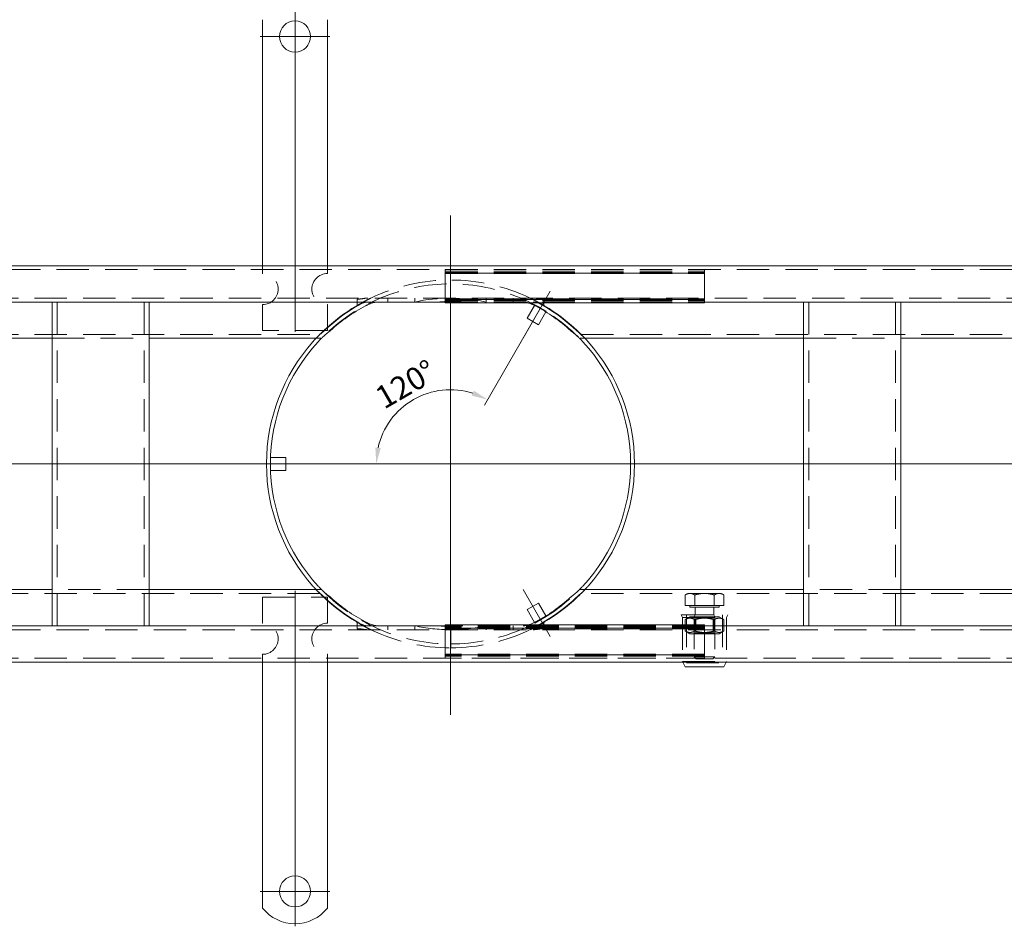
# Model space of a CAD drawing. Extents: x 571 to 38039, y -11097 to 12501.
# Drawn here: x 21583 to 21963, y -8945 to -8595 of the extents above; entities that cross this region are included whole.
import ezdxf

# ---------------------------------------------------------------- set-up
doc = ezdxf.new("R2010")
doc.units = 0
doc.header["$LTSCALE"] = 25
for name, pattern in [('AUSGEZOGEN', [0]), ('GESTRICHELT', [0.75, 0.5, -0.25]), ('STRICHPUNKT', [1, 0.5, -0.25, 0, -0.25])]:
    doc.linetypes.add(name, pattern=pattern)
doc.layers.get('Defpoints').update_dxf_attribs({"linetype": 'CONTINUOUS'})
for name, color, linetype, lineweight in [('ACO_DIMENSION', 3, 'AUSGEZOGEN', 9), ('ACO_HIDDEN', 81, 'GESTRICHELT', 9), ('ACO_MITTE', 1, 'STRICHPUNKT', 9), ('ACO_VISIBLE ( NOTE )', 7, 'CONTINUOUS', 15)]:
    doc.layers.add(name, color=color, linetype=linetype, lineweight=lineweight)
doc.styles.add('Text poznámky (ISO)', font='tahoma.ttf')
doc.dimstyles.new('Výchozí (ISO)', dxfattribs={"dimscale": 2.5, "dimtxt": 3.5, "dimasz": 2.5, "dimexe": 1, "dimexo": 0, "dimgap": 0.762, "dimtad": 1, "dimrnd": 1e-08, "dimtxsty": 'Text poznámky (ISO)', "dimcen": 0.09, "dimdle": 10, "dimclrd": 256, "dimclre": 256, "dimclrt": 256, "dimazin": 2, "dimtfac": 1.001486, "dimtmove": 0, "dimatfit": 3, "dimfxl": 1, "dimtolj": 1, "dimlwd": -1, "dimlwe": -1, "dimarcsym": 0})

# ---------------------------------------------------------------- blocks, each defined once
blk = doc.blocks.new('*D578')
at = {"layer": 'ACO_DIMENSION', "transparency": 16777216}
blk.add_line((21787.98, -8699.65), (21762.55, -8743.69), dxfattribs=at)
blk.add_arc((21749.48, -8766.33), 28.65, 72.5249, 167.4751, dxfattribs=at)
for points in [[(21758.5, -8738.05), (21757.66, -8739.96), (21763.8, -8741.52)], [(21722.55, -8760.23), (21720.48, -8760.01), (21720.83, -8766.33)]]:
    blk.add_solid(points, dxfattribs=at)
at = {"layer": 'Defpoints', "color": 0, "transparency": 16777216}
for p in [(21787.98, -8699.65), (21744.5, -8738.12), (21241.74, -8766.33), (21749.48, -8766.33)]:
    blk.add_point(p, dxfattribs=at)
at = {"layer": 'ACO_DIMENSION', "transparency": 16777216, "insert": (21719.49, -8737.84), "char_height": 8.75, "attachment_point": 1, "rotation": 30, "style": 'Text poznámky (ISO)'}
blk.add_mtext('\\A1;120°', dxfattribs=at)

msp = doc.modelspace()

# ---------------------------------------------------------------- linework, layer by layer
at = {"layer": 'ACO_HIDDEN'}
for p, q in [((22247.478, -8691.333), (21251.478, -8691.333)), ((21676.978, -8689.833), (21676.978, -8692.833)), ((21701.978, -8689.833), (21701.978, -8692.833)), ((21747.478, -8691.368), (21747.478, -8691.333)), ((21747.478, -8691.368), (21847.478, -8691.368)), ((21747.478, -8691.368), (21747.478, -8692.872)), ((21747.478, -8692.129), (21847.478, -8692.129)), ((21847.478, -8691.333), (21847.478, -8691.368)), ((21847.478, -8692.872), (21847.478, -8691.368)), ((21747.478, -8692.49), (21847.478, -8692.49)), ((21847.478, -8692.633), (21747.478, -8692.633)), ((21747.478, -8692.872), (21847.478, -8692.872)), ((21747.478, -8693.193), (21747.478, -8692.872)), ((21747.478, -8693.193), (21747.478, -8702.342)), ((21847.478, -8692.872), (21847.478, -8693.193)), ((21847.478, -8702.342), (21847.478, -8693.193)), ((21251.478, -8702.333), (22247.478, -8702.333)), ((21713.464, -8705.145), (21713.464, -8702.734)), ((21735.704, -8703.833), (21735.704, -8702.333)), ((21747.478, -8702.664), (21747.478, -8702.342)), ((21747.478, -8702.664), (21847.478, -8702.664)), ((21747.478, -8702.664), (21747.478, -8703.815)), ((21847.478, -8702.903), (21747.478, -8702.903)), ((21747.478, -8703.045), (21847.478, -8703.045)), ((21747.478, -8703.406), (21847.478, -8703.406)), ((21763.254, -8703.833), (21763.254, -8702.333)), ((21785.494, -8705.145), (21785.494, -8702.734)), ((21847.478, -8702.342), (21847.478, -8702.664)), ((21847.478, -8703.815), (21847.478, -8702.664)), ((21597.728, -8828.833), (21597.728, -8703.833)), ((21631.228, -8703.833), (21631.228, -8828.833)), ((21676.978, -8704.833), (21676.978, -8714.833)), ((21701.978, -8704.833), (21701.978, -8714.833)), ((21747.478, -8703.833), (21847.478, -8703.833)), ((21782.063, -8704.894), (21781.921, -8705.14)), ((21786.394, -8707.394), (21782.063, -8704.894)), ((21786.394, -8707.394), (21786.253, -8707.636)), ((21887.728, -8828.833), (21887.728, -8703.833)), ((21921.228, -8703.833), (21921.228, -8828.833)), ((21701.978, -8714.833), (21676.978, -8714.833)), ((21251.478, -8716.333), (21699.07, -8716.333)), ((21595.728, -8717.833), (21633.228, -8717.833)), ((21799.887, -8716.333), (22247.478, -8716.333)), ((21885.728, -8717.833), (21923.228, -8717.833)), ((21679.978, -8763.833), (21679.978, -8768.833)), ((21679.978, -8763.833), (21680.023, -8763.833)), ((21679.978, -8768.833), (21680.023, -8768.833)), ((21699.07, -8816.333), (21251.478, -8816.333)), ((21633.228, -8814.833), (21595.728, -8814.833)), ((22247.478, -8816.333), (21799.887, -8816.333)), ((21840.978, -8816.333), (21839.973, -8816.913)), ((21839.973, -8821.033), (21839.973, -8816.913)), ((21843.726, -8821.033), (21843.726, -8816.913)), ((21851.231, -8821.033), (21851.231, -8816.913)), ((21853.978, -8816.333), (21854.984, -8816.913)), ((21854.984, -8821.033), (21854.984, -8816.913)), ((21923.228, -8814.833), (21885.728, -8814.833)), ((21676.978, -8817.833), (21701.978, -8817.833)), ((21676.978, -8827.833), (21676.978, -8817.833)), ((21701.978, -8827.833), (21701.978, -8817.833)), ((21843.726, -8821.033), (21839.973, -8821.033)), ((21841.778, -8821.033), (21841.778, -8821.633)), ((21851.231, -8821.033), (21843.726, -8821.033)), ((21854.984, -8821.033), (21851.231, -8821.033)), ((21853.178, -8821.033), (21853.178, -8821.633)), ((21782.063, -8827.771), (21786.394, -8825.271)), ((21786.394, -8825.271), (21786.253, -8825.029)), ((21838.478, -8824.633), (21856.478, -8824.633)), ((21838.978, -8825.633), (21838.478, -8824.633)), ((21841.828, -8825.383), (21839.973, -8826.454)), ((21840.478, -8824.633), (21840.478, -8843.133)), ((21841.778, -8821.633), (21853.178, -8821.633)), ((21853.128, -8825.383), (21841.828, -8825.383)), ((21843.817, -8824.616), (21843.478, -8825.383)), ((21843.478, -8825.383), (21843.478, -8840.866)), ((21844.155, -8825.773), (21843.478, -8825.383)), ((21843.817, -8821.633), (21843.817, -8824.616)), ((21843.817, -8824.616), (21851.14, -8824.616)), ((21850.802, -8825.773), (21851.479, -8825.383)), ((21851.14, -8821.633), (21851.14, -8824.616)), ((21851.14, -8824.616), (21851.478, -8825.383)), ((21851.478, -8825.383), (21851.478, -8840.866)), ((21853.128, -8825.383), (21854.984, -8826.454)), ((21854.478, -8824.633), (21854.478, -8843.133)), ((21855.978, -8825.633), (21856.478, -8824.633)), ((21713.464, -8827.52), (21713.464, -8829.931)), ((21735.704, -8828.833), (21735.704, -8830.333)), ((21847.478, -8828.833), (21747.478, -8828.833)), ((21747.478, -8828.85), (21747.478, -8830.002)), ((21749.478, -8829.012), (21749.478, -8830.333)), ((21749.588, -8829.012), (21749.59, -8830.332)), ((21763.254, -8828.833), (21763.254, -8830.333)), ((21782.063, -8827.771), (21781.921, -8827.525)), ((21785.494, -8827.52), (21785.494, -8829.931)), ((21838.978, -8825.633), (21855.978, -8825.633)), ((21838.978, -8825.633), (21838.978, -8842.633)), ((21839.973, -8826.454), (21839.973, -8830.811)), ((21843.726, -8826.454), (21843.726, -8830.811)), ((21844.155, -8825.773), (21850.802, -8825.773)), ((21844.155, -8825.773), (21844.155, -8831.492)), ((21847.478, -8830.002), (21847.478, -8828.85)), ((21850.802, -8825.773), (21850.802, -8831.492)), ((21851.231, -8826.454), (21851.231, -8830.811)), ((21854.984, -8826.454), (21854.984, -8830.811)), ((21855.978, -8825.633), (21855.978, -8842.633)), ((22247.478, -8830.333), (21251.478, -8830.333)), ((21847.478, -8829.259), (21747.478, -8829.259)), ((21847.478, -8829.62), (21747.478, -8829.62)), ((21747.478, -8829.763), (21847.478, -8829.763)), ((21747.478, -8830.323), (21747.478, -8830.002)), ((21847.478, -8830.002), (21747.478, -8830.002)), ((21747.478, -8830.323), (21747.478, -8839.472)), ((21749.478, -8830.333), (21749.478, -8836.735)), ((21749.59, -8830.332), (21749.601, -8836.735)), ((21841.828, -8831.883), (21839.973, -8830.811)), ((21841.828, -8831.883), (21853.128, -8831.883)), ((21844.155, -8831.492), (21843.478, -8831.883)), ((21850.802, -8831.492), (21844.155, -8831.492)), ((21847.478, -8830.002), (21847.478, -8830.323)), ((21847.478, -8839.472), (21847.478, -8830.323)), ((21850.802, -8831.492), (21851.479, -8831.883)), ((21853.128, -8831.883), (21854.984, -8830.811)), ((21749.478, -8837.333), (21749.478, -8836.735)), ((21749.602, -8837.332), (21749.601, -8836.735)), ((21676.978, -8842.833), (21676.978, -8839.833)), ((21701.978, -8842.833), (21701.978, -8839.833)), ((21747.478, -8839.794), (21747.478, -8839.472)), ((21747.478, -8839.794), (21747.478, -8841.297)), ((21847.478, -8839.794), (21747.478, -8839.794)), ((21747.478, -8840.033), (21847.478, -8840.033)), ((21847.478, -8840.175), (21747.478, -8840.175)), ((21847.478, -8840.536), (21747.478, -8840.536)), ((21847.478, -8839.472), (21847.478, -8839.794)), ((21847.478, -8841.297), (21847.478, -8839.794)), ((21251.478, -8841.333), (22247.478, -8841.333)), ((21747.478, -8841.333), (21747.478, -8841.297)), ((21847.478, -8841.297), (21747.478, -8841.297)), ((21838.978, -8842.633), (21855.978, -8842.633)), ((21839.078, -8842.833), (21838.978, -8842.633)), ((21840.478, -8843.133), (21854.478, -8843.133)), ((21843.478, -8840.866), (21851.478, -8840.866)), ((21844.245, -8841.633), (21843.478, -8840.866)), ((21850.712, -8841.633), (21844.245, -8841.633)), ((21847.478, -8841.297), (21847.478, -8841.333)), ((21850.712, -8841.633), (21851.478, -8840.866)), ((21855.878, -8842.833), (21855.978, -8842.633))]:
    msp.add_line(p, q, dxfattribs=at)
for centre, radius, start, end in [((21676.978, -8698.833), 6, 270, 90), ((21701.978, -8698.833), 6, 90, 270), ((21749.478, -8766.333), 71, 64.34382, 115.65618), ((21749.478, -8766.333), 69.5, 44.89727, 135.10273), ((21749.478, -8766.333), 64, 77.57074, 102.42926), ((21749.478, -8766.333), 62.679, 85.66528, 94.33472), ((21749.478, -8766.333), 69.5, 224.89727, 270), ((21749.478, -8766.333), 69.5, 270.1, 315.10273), ((21676.978, -8833.833), 6, 270, 90), ((21701.978, -8833.833), 6, 90, 270), ((21749.478, -8766.333), 64, 257.57074, 270), ((21749.478, -8766.333), 62.679, 265.66528, 270), ((21749.478, -8766.333), 62.679, 270.1, 274.33472), ((21749.478, -8766.333), 64, 270.1, 282.42926), ((21749.478, -8766.333), 71, 244.34382, 270), ((21749.478, -8766.333), 71, 270.1, 295.65618)]:
    msp.add_arc(centre, radius, start, end, dxfattribs=at)
for points, knots in [([(21716.972, -8702.358), (21716.413, -8702.402), (21715.844, -8702.493), (21714.652, -8702.663), (21714.039, -8702.734), (21713.464, -8702.734)], [0, 0, 0, 0, 0.19547726, 0.19547726, 0.40682467, 0.40682467, 0.40682467, 0.40682467]), ([(21718.738, -8702.333), (21718.03, -8702.673), (21717.329, -8703.023), (21716.355, -8703.532), (21716.073, -8703.681), (21715.792, -8703.833)], [9.01879565, 9.01879565, 9.01879565, 9.01879565, 9.28237867, 9.28237867, 9.39068663, 9.39068663, 9.39068663, 9.39068663]), ([(21717.531, -8702.333), (21717.444, -8702.333), (21717.352, -8702.335), (21717.167, -8702.344), (21717.07, -8702.35), (21716.972, -8702.358)], [0, 0, 0, 0, 0.034032345, 0.034032345, 0.068610855, 0.068610855, 0.068610855, 0.068610855]), ([(21783.164, -8703.833), (21782.884, -8703.681), (21782.602, -8703.532), (21781.628, -8703.023), (21780.927, -8702.673), (21780.219, -8702.333)], [2.24230626, 2.24230626, 2.24230626, 2.24230626, 2.35061423, 2.35061423, 2.61419725, 2.61419725, 2.61419725, 2.61419725]), ([(21781.986, -8702.358), (21781.888, -8702.35), (21781.791, -8702.344), (21781.606, -8702.335), (21781.514, -8702.333), (21781.428, -8702.333)], [0, 0, 0, 0, 0.034145668, 0.034145668, 0.067752008, 0.067752008, 0.067752008, 0.067752008]), ([(21785.494, -8702.734), (21785.043, -8702.734), (21784.548, -8702.691), (21783.331, -8702.53), (21782.649, -8702.41), (21781.986, -8702.358)], [0, 0, 0, 0, 0.13542018, 0.13542018, 0.31097353, 0.31097353, 0.31097353, 0.31097353]), ([(21779.538, -8704.203), (21779.109, -8704.079), (21778.685, -8703.98), (21778.039, -8703.87), (21777.74, -8703.833), (21777.486, -8703.833)], [1.34278594, 1.34278594, 1.34278594, 1.34278594, 1.47141646, 1.47141646, 1.56138756, 1.56138756, 1.56138756, 1.56138756]), ([(21781.427, -8703.833), (21781.429, -8703.833), (21781.43, -8703.833), (21781.601, -8703.833), (21781.793, -8703.853), (21781.985, -8703.884)], [0.087709129, 0.087709129, 0.087709129, 0.087709129, 0.088382247, 0.088382247, 0.153878257, 0.153878257, 0.153878257, 0.153878257]), ([(21781.985, -8703.884), (21782.37, -8703.946), (21782.765, -8704.058), (21783.163, -8704.202), (21783.164, -8704.202), (21783.165, -8704.203)], [-0.40140813, -0.40140813, -0.40140813, -0.40140813, -0.26539975, -0.26539975, -0.26516612, -0.26516612, -0.26516612, -0.26516612]), ([(21783.164, -8703.833), (21783.164, -8703.833), (21783.181, -8703.842), (21783.242, -8703.874), (21783.286, -8703.898), (21783.445, -8703.984), (21783.588, -8704.063), (21783.766, -8704.161), (21783.804, -8704.181), (21783.842, -8704.202)], [0, 0, 0, 0, 0.02858798, 0.02858798, 0.05717596, 0.05717596, 0.11435192, 0.11435192, 0.12919561, 0.12919561, 0.12919561, 0.12919561]), ([(21715.792, -8828.833), (21716.073, -8828.984), (21716.355, -8829.133), (21717.329, -8829.642), (21718.03, -8829.992), (21718.738, -8830.333)], [2.24230626, 2.24230626, 2.24230626, 2.24230626, 2.35061423, 2.35061423, 2.61419725, 2.61419725, 2.61419725, 2.61419725]), ([(21777.486, -8828.833), (21777.74, -8828.833), (21778.039, -8828.795), (21778.685, -8828.685), (21779.109, -8828.586), (21779.538, -8828.462)], [0.90653422, 0.90653422, 0.90653422, 0.90653422, 0.99650532, 0.99650532, 1.12513584, 1.12513584, 1.12513584, 1.12513584]), ([(21780.219, -8830.333), (21780.927, -8829.992), (21781.628, -8829.642), (21782.602, -8829.133), (21782.884, -8828.984), (21783.164, -8828.833)], [9.01879565, 9.01879565, 9.01879565, 9.01879565, 9.28237867, 9.28237867, 9.39068663, 9.39068663, 9.39068663, 9.39068663]), ([(21781.985, -8828.781), (21781.793, -8828.812), (21781.601, -8828.832), (21781.43, -8828.833), (21781.429, -8828.833), (21781.427, -8828.833)], [0.627363734, 0.627363734, 0.627363734, 0.627363734, 0.692859744, 0.692859744, 0.693532861, 0.693532861, 0.693532861, 0.693532861]), ([(21783.842, -8828.463), (21783.804, -8828.484), (21783.766, -8828.504), (21783.588, -8828.602), (21783.445, -8828.681), (21783.286, -8828.767), (21783.242, -8828.791), (21783.181, -8828.823), (21783.164, -8828.833), (21783.164, -8828.833)], [0.55392267, 0.55392267, 0.55392267, 0.55392267, 0.56876636, 0.56876636, 0.62594232, 0.62594232, 0.6545303, 0.6545303, 0.68311828, 0.68311828, 0.68311828, 0.68311828]), ([(21713.464, -8829.931), (21713.96, -8829.931), (21714.465, -8829.982), (21715.625, -8830.135), (21716.306, -8830.255), (21716.972, -8830.307)], [0, 0, 0, 0, 0.1488941, 0.1488941, 0.36255356, 0.36255356, 0.36255356, 0.36255356]), ([(21716.972, -8830.307), (21716.981, -8830.308), (21716.989, -8830.308), (21717.095, -8830.316), (21717.191, -8830.322), (21717.368, -8830.33), (21717.451, -8830.333), (21717.531, -8830.333)], [0, 0, 0, 0, 0.002886201, 0.002886201, 0.037060168, 0.037060168, 0.067800411, 0.067800411, 0.067800411, 0.067800411]), ([(21781.428, -8830.333), (21781.435, -8830.333), (21781.442, -8830.332), (21781.537, -8830.332), (21781.629, -8830.329), (21781.808, -8830.32), (21781.897, -8830.314), (21781.986, -8830.307)], [0, 0, 0, 0, 0.002900215, 0.002900215, 0.037614515, 0.037614515, 0.069569196, 0.069569196, 0.069569196, 0.069569196]), ([(21781.986, -8830.307), (21782.544, -8830.264), (21783.126, -8830.169), (21784.343, -8829.997), (21784.94, -8829.931), (21785.494, -8829.931)], [0, 0, 0, 0, 0.19507467, 0.19507467, 0.39104728, 0.39104728, 0.39104728, 0.39104728])]:
    msp.add_open_spline(points, degree=3, knots=knots, dxfattribs=at)
for points in [[(21725.343, -8702.333), (21725.343, -8702.833), (21725.343, -8703.333), (21725.343, -8703.833)], [(21773.619, -8703.833), (21773.619, -8703.333), (21773.619, -8702.833), (21773.619, -8702.333)], [(21800.806, -8815.388), (21800.806, -8815.389), (21800.805, -8815.389), (21800.805, -8815.39)], [(21725.343, -8828.833), (21725.343, -8829.333), (21725.343, -8829.833), (21725.343, -8830.333)], [(21773.619, -8830.333), (21773.619, -8829.833), (21773.619, -8829.333), (21773.619, -8828.833)], [(21783.165, -8828.463), (21782.754, -8828.611), (21782.359, -8828.721), (21781.985, -8828.781)]]:
    msp.add_open_spline(points, degree=3, dxfattribs=at)
for points, weights in [([(21841.849, -8816.333), (21840.978, -8816.333), (21839.973, -8816.913)], [1, 1.0379548493, 1]), ([(21843.726, -8816.913), (21842.72, -8816.333), (21841.849, -8816.333)], [1, 1.0379548493, 1]), ([(21847.478, -8816.333), (21845.737, -8816.333), (21843.726, -8816.913)], [1, 1.0379548493, 1]), ([(21851.231, -8816.913), (21849.22, -8816.333), (21847.478, -8816.333)], [1, 1.0379548493, 1]), ([(21853.108, -8816.333), (21852.237, -8816.333), (21851.231, -8816.913)], [1, 1.0379548493, 1]), ([(21854.984, -8816.913), (21853.978, -8816.333), (21853.108, -8816.333)], [1, 1.0379548493, 1]), ([(21843.726, -8826.454), (21841.849, -8825.371), (21839.973, -8826.454)], [1, 1.15470053838, 1]), ([(21851.231, -8826.454), (21847.478, -8825.371), (21843.726, -8826.454)], [1, 1.15470053838, 1]), ([(21854.984, -8826.454), (21853.108, -8825.371), (21851.231, -8826.454)], [1, 1.15470053838, 1]), ([(21839.973, -8830.811), (21841.849, -8831.895), (21843.726, -8830.811)], [1, 1.15470053838, 1]), ([(21843.726, -8830.811), (21847.478, -8831.895), (21851.231, -8830.811)], [1, 1.15470053838, 1]), ([(21851.231, -8830.811), (21853.108, -8831.895), (21854.984, -8830.811)], [1, 1.15470053838, 1])]:
    msp.add_rational_spline(points, weights, degree=2, dxfattribs=at)
at = {"layer": 'ACO_MITTE', "linetype": 'Continuous'}
for p, q in [((21689.478, -8587.833), (21689.478, -8715.311)), ((21702.978, -8601.333), (21675.978, -8601.333)), ((21749.478, -8863.216), (21749.478, -8670.385)), ((21787.978, -8699.649), (21777.478, -8717.835)), ((21241.737, -8766.333), (22265.793, -8766.333)), ((21689.478, -8815.289), (21689.478, -8944.833)), ((21787.978, -8833.016), (21777.478, -8814.83)), ((21702.978, -8931.333), (21675.978, -8931.333))]:
    msp.add_line(p, q, dxfattribs=at)
at = {"layer": 'ACO_VISIBLE ( NOTE )'}
for p, q in [((21676.978, -8594.845), (21676.978, -8611.333)), ((21701.978, -8594.845), (21701.978, -8611.333)), ((21676.978, -8611.333), (21676.978, -8614.514)), ((21701.978, -8611.333), (21701.978, -8614.514)), ((21676.978, -8614.514), (21676.978, -8616.989)), ((21701.978, -8614.514), (21701.978, -8616.989)), ((21676.978, -8626.182), (21676.978, -8616.989)), ((21701.978, -8626.182), (21701.978, -8616.989)), ((21676.978, -8626.182), (21676.978, -8628.657)), ((21701.978, -8626.182), (21701.978, -8628.657)), ((21676.978, -8628.657), (21676.978, -8635.021)), ((21701.978, -8628.657), (21701.978, -8635.021)), ((21676.978, -8635.021), (21676.978, -8637.495)), ((21701.978, -8635.021), (21701.978, -8637.495)), ((21676.978, -8646.688), (21676.978, -8637.495)), ((21701.978, -8646.688), (21701.978, -8637.495)), ((21676.978, -8646.688), (21676.978, -8649.163)), ((21701.978, -8646.688), (21701.978, -8649.163)), ((21676.978, -8649.163), (21676.978, -8655.527)), ((21701.978, -8649.163), (21701.978, -8655.527)), ((21676.978, -8655.527), (21676.978, -8658.002)), ((21676.978, -8667.194), (21676.978, -8658.002)), ((21701.978, -8655.527), (21701.978, -8658.002)), ((21701.978, -8667.194), (21701.978, -8658.002)), ((21676.978, -8667.194), (21676.978, -8669.669)), ((21701.978, -8667.194), (21701.978, -8669.669)), ((21676.978, -8669.669), (21676.978, -8672.851)), ((21676.978, -8672.851), (21676.978, -8689.833)), ((21701.978, -8669.669), (21701.978, -8672.851)), ((21701.978, -8672.851), (21701.978, -8689.833)), ((22247.478, -8689.833), (21251.478, -8689.833)), ((21747.478, -8703.815), (21747.478, -8704.167)), ((21847.478, -8704.167), (21847.478, -8703.815)), ((21251.478, -8703.833), (21747.478, -8703.833)), ((21595.728, -8703.833), (21595.728, -8828.833)), ((21633.228, -8828.833), (21633.228, -8703.833)), ((21747.478, -8704.167), (21847.478, -8704.167)), ((21747.478, -8704.203), (21747.478, -8704.167)), ((21747.478, -8704.203), (21847.478, -8704.203)), ((21781.921, -8705.14), (21779.063, -8710.09)), ((21847.478, -8703.833), (22247.478, -8703.833)), ((21847.478, -8704.167), (21847.478, -8704.203)), ((21885.728, -8703.833), (21885.728, -8828.833)), ((21923.228, -8828.833), (21923.228, -8703.833)), ((21783.394, -8712.59), (21779.063, -8710.09)), ((21786.253, -8707.636), (21783.394, -8712.59)), ((21343.228, -8717.833), (21595.728, -8717.833)), ((21633.228, -8717.833), (21697.625, -8717.833)), ((21697.625, -8717.833), (21699.699, -8717.833)), ((21799.258, -8717.833), (21801.332, -8717.833)), ((21801.332, -8717.833), (21885.728, -8717.833)), ((21923.228, -8717.833), (22175.728, -8717.833)), ((21680.023, -8763.833), (21685.978, -8763.833)), ((21685.978, -8763.833), (21685.978, -8768.833)), ((21680.023, -8768.833), (21685.978, -8768.833)), ((21595.728, -8814.833), (21343.228, -8814.833)), ((21697.625, -8814.833), (21633.228, -8814.833)), ((21697.625, -8814.833), (21699.699, -8814.833)), ((21799.258, -8814.833), (21801.332, -8814.833)), ((21885.728, -8814.833), (21801.332, -8814.833)), ((22175.728, -8814.833), (21923.228, -8814.833)), ((21779.063, -8822.575), (21783.394, -8820.075)), ((21786.253, -8825.029), (21783.394, -8820.075)), ((21781.921, -8827.525), (21779.063, -8822.575)), ((21747.478, -8828.833), (21251.478, -8828.833)), ((21747.478, -8828.498), (21747.478, -8828.463)), ((21847.478, -8828.463), (21747.478, -8828.463)), ((21747.478, -8828.498), (21747.478, -8828.85)), ((21847.478, -8828.498), (21747.478, -8828.498)), ((21847.478, -8828.463), (21847.478, -8828.498)), ((21847.478, -8828.85), (21847.478, -8828.498)), ((22247.478, -8828.833), (21847.478, -8828.833)), ((21251.478, -8842.833), (22247.478, -8842.833)), ((21676.978, -8859.814), (21676.978, -8842.833)), ((21701.978, -8859.814), (21701.978, -8842.833)), ((21839.978, -8844.633), (21839.078, -8842.833)), ((21854.978, -8844.633), (21855.878, -8842.833)), ((21839.978, -8844.633), (21854.978, -8844.633)), ((21676.978, -8862.996), (21676.978, -8859.814)), ((21676.978, -8865.471), (21676.978, -8862.996)), ((21701.978, -8862.996), (21701.978, -8859.814)), ((21701.978, -8865.471), (21701.978, -8862.996)), ((21676.978, -8865.471), (21676.978, -8874.663)), ((21701.978, -8865.471), (21701.978, -8874.663)), ((21676.978, -8877.138), (21676.978, -8874.663)), ((21701.978, -8877.138), (21701.978, -8874.663)), ((21676.978, -8883.502), (21676.978, -8877.138)), ((21701.978, -8883.502), (21701.978, -8877.138)), ((21676.978, -8885.977), (21676.978, -8883.502)), ((21676.978, -8885.977), (21676.978, -8895.17)), ((21701.978, -8885.977), (21701.978, -8883.502)), ((21701.978, -8885.977), (21701.978, -8895.17)), ((21676.978, -8897.644), (21676.978, -8895.17)), ((21701.978, -8897.644), (21701.978, -8895.17)), ((21676.978, -8904.008), (21676.978, -8897.644)), ((21701.978, -8904.008), (21701.978, -8897.644)), ((21676.978, -8906.483), (21676.978, -8904.008)), ((21701.978, -8906.483), (21701.978, -8904.008)), ((21676.978, -8906.483), (21676.978, -8915.676)), ((21701.978, -8906.483), (21701.978, -8915.676)), ((21676.978, -8918.151), (21676.978, -8915.676)), ((21701.978, -8918.151), (21701.978, -8915.676)), ((21676.978, -8921.333), (21676.978, -8918.151)), ((21701.978, -8921.333), (21701.978, -8918.151)), ((21676.978, -8937.82), (21676.978, -8921.333)), ((21701.978, -8937.82), (21701.978, -8921.333))]:
    msp.add_line(p, q, dxfattribs=at)
for centre in [(21689.478, -8601.333), (21689.478, -8931.333)]:
    msp.add_circle(centre, 6, dxfattribs=at)
for centre, radius, start, end in [((21749.478, -8766.333), 71, 120.77817, 133.50185), ((21749.478, -8766.333), 70.838, 120.55812, 133.36402), ((21749.478, -8766.333), 69.265, 118.27619, 131.96785), ((21749.478, -8766.333), 69.265, 48.03215, 61.72381), ((21749.478, -8766.333), 70.838, 46.63598, 59.44188), ((21749.478, -8766.333), 71, 46.49815, 59.22183), ((21749.478, -8766.333), 71, 138.38054, 179.87347), ((21749.478, -8766.333), 71, 138.38054, 179.87347), ((21749.478, -8766.333), 69.5, 137.27229, 179.87074), ((21749.478, -8766.333), 69.5, 0.12926, 42.72771), ((21749.478, -8766.333), 71, 0.12653, 41.61946), ((21749.478, -8766.333), 71, 0.12653, 41.61946), ((21749.478, -8766.333), 71, 180.12653, 221.61946), ((21749.478, -8766.333), 71, 180.12653, 221.61946), ((21749.478, -8766.333), 69.5, 180.12926, 222.72771), ((21749.478, -8766.333), 69.5, 317.27229, 359.87074), ((21749.478, -8766.333), 71, 318.38054, 359.87347), ((21749.478, -8766.333), 71, 318.38054, 359.87347), ((21749.478, -8766.333), 71, 226.49815, 239.22183), ((21749.478, -8766.333), 70.838, 226.63598, 239.44188), ((21749.478, -8766.333), 69.265, 228.03215, 241.72381), ((21749.478, -8766.333), 69.265, 298.27619, 311.96785), ((21749.478, -8766.333), 70.838, 300.55812, 313.36402), ((21749.478, -8766.333), 71, 300.77817, 313.50185), ((21689.478, -8927.833), 16, 218.62483, 321.37517)]:
    msp.add_arc(centre, radius, start, end, dxfattribs=at)
for points, knots in [([(21713.147, -8705.333), (21713.487, -8705.13), (21713.86, -8704.912), (21714.583, -8704.498), (21714.934, -8704.302), (21715.368, -8704.063), (21715.512, -8703.984), (21715.671, -8703.898), (21715.715, -8703.874), (21715.775, -8703.842), (21715.792, -8703.833), (21715.792, -8703.833)], [-0.35204435, -0.35204435, -0.35204435, -0.35204435, -0.23319814, -0.23319814, -0.11435192, -0.11435192, -0.05717596, -0.05717596, -0.02858798, -0.02858798, 0, 0, 0, 0]), ([(21713.463, -8705.333), (21713.503, -8705.309), (21713.542, -8705.286), (21713.625, -8705.238), (21713.669, -8705.213), (21713.832, -8705.12), (21713.952, -8705.054), (21714.385, -8704.821), (21714.702, -8704.662), (21715.708, -8704.207), (21716.367, -8703.981), (21716.972, -8703.884)], [-0.3756841, -0.3756841, -0.3756841, -0.3756841, -0.36330937, -0.36330937, -0.34955193, -0.34955193, -0.31231832, -0.31231832, -0.2151814, -0.2151814, -0.00247504, -0.00247504, -0.00247504, -0.00247504]), ([(21719.048, -8704.314), (21718.864, -8704.372), (21718.68, -8704.435), (21718.147, -8704.633), (21717.8, -8704.778), (21717.34, -8704.991), (21717.225, -8705.047), (21717.019, -8705.148), (21716.929, -8705.194), (21716.781, -8705.271), (21716.723, -8705.302), (21716.666, -8705.333)], [-0.26295478, -0.26295478, -0.26295478, -0.26295478, -0.20269471, -0.20269471, -0.08852225, -0.08852225, -0.0499393, -0.0499393, -0.01953385, -0.01953385, 0, 0, 0, 0]), ([(21716.972, -8703.884), (21717.164, -8703.853), (21717.356, -8703.833), (21717.526, -8703.833), (21717.528, -8703.833), (21717.53, -8703.833)], [1.394541472, 1.394541472, 1.394541472, 1.394541472, 1.460037482, 1.460037482, 1.460710599, 1.460710599, 1.460710599, 1.460710599]), ([(21721.47, -8703.833), (21721.217, -8703.833), (21720.918, -8703.87), (21720.163, -8703.998), (21719.601, -8704.14), (21719.048, -8704.314)], [0.08514451, 0.08514451, 0.08514451, 0.08514451, 0.17511561, 0.17511561, 0.34067521, 0.34067521, 0.34067521, 0.34067521]), ([(21782.291, -8705.333), (21782.245, -8705.308), (21782.199, -8705.284), (21782.096, -8705.229), (21782.038, -8705.2), (21781.837, -8705.098), (21781.693, -8705.027), (21781.033, -8704.719), (21780.488, -8704.497), (21779.908, -8704.314)], [-0.36863494, -0.36863494, -0.36863494, -0.36863494, -0.35069926, -0.35069926, -0.32831497, -0.32831497, -0.27292399, -0.27292399, -0.0754055, -0.0754055, -0.0754055, -0.0754055]), ([(21783.165, -8704.203), (21783.599, -8704.36), (21784.039, -8704.557), (21784.619, -8704.849), (21784.764, -8704.924), (21785.028, -8705.066), (21785.146, -8705.132), (21785.341, -8705.243), (21785.417, -8705.288), (21785.494, -8705.333)], [-0.26516612, -0.26516612, -0.26516612, -0.26516612, -0.11670149, -0.11670149, -0.06725548, -0.06725548, -0.02652672, -0.02652672, 0, 0, 0, 0]), ([(21783.842, -8704.202), (21784.111, -8704.351), (21784.419, -8704.524), (21785.097, -8704.912), (21785.47, -8705.13), (21785.81, -8705.333)], [0.12919561, 0.12919561, 0.12919561, 0.12919561, 0.23319814, 0.23319814, 0.35204435, 0.35204435, 0.35204435, 0.35204435]), ([(21697.625, -8717.833), (21697.625, -8717.833), (21697.693, -8717.76), (21697.947, -8717.491), (21698.131, -8717.296), (21698.622, -8716.786), (21698.99, -8716.411), (21699.782, -8715.622), (21700.207, -8715.209), (21700.604, -8714.833)], [1.12059337, 1.12059337, 1.12059337, 1.12059337, 1.23162611, 1.23162611, 1.34265885, 1.34265885, 1.50654689, 1.50654689, 1.67043492, 1.67043492, 1.67043492, 1.67043492]), ([(21698.151, -8717.277), (21698.314, -8717.106), (21698.534, -8716.902), (21699.06, -8716.432), (21699.353, -8716.177), (21699.86, -8715.728), (21700.08, -8715.532), (21700.406, -8715.235), (21700.513, -8715.137), (21700.693, -8714.97), (21700.766, -8714.901), (21700.839, -8714.833)], [-0.40223198, -0.40223198, -0.40223198, -0.40223198, -0.28389696, -0.28389696, -0.16289573, -0.16289573, -0.07376, -0.07376, -0.03003301, -0.03003301, 0, 0, 0, 0]), ([(21703.16, -8714.833), (21703.115, -8714.873), (21703.07, -8714.913), (21702.968, -8715.003), (21702.912, -8715.052), (21702.725, -8715.215), (21702.594, -8715.327), (21701.911, -8715.899), (21701.366, -8716.323), (21700.645, -8716.911), (21700.412, -8717.111), (21700.246, -8717.277)], [-0.31963803, -0.31963803, -0.31963803, -0.31963803, -0.30670311, -0.30670311, -0.29077109, -0.29077109, -0.25381772, -0.25381772, -0.09920383, -0.09920383, 0, 0, 0, 0]), ([(21798.71, -8717.277), (21798.589, -8717.155), (21798.438, -8717.022), (21798.054, -8716.698), (21797.801, -8716.496), (21797.292, -8716.088), (21797.025, -8715.875), (21796.578, -8715.508), (21796.393, -8715.353), (21796.127, -8715.124), (21796.045, -8715.052), (21795.907, -8714.931), (21795.852, -8714.882), (21795.797, -8714.833)], [-0.40894385, -0.40894385, -0.40894385, -0.40894385, -0.3353714, -0.3353714, -0.2317036, -0.2317036, -0.12766377, -0.12766377, -0.05500758, -0.05500758, -0.02217237, -0.02217237, 0, 0, 0, 0]), ([(21798.118, -8714.833), (21798.168, -8714.88), (21798.219, -8714.927), (21798.327, -8715.028), (21798.386, -8715.083), (21798.574, -8715.257), (21798.705, -8715.376), (21799.212, -8715.833), (21799.595, -8716.167), (21800.299, -8716.789), (21800.599, -8717.06), (21800.806, -8717.277)], [-0.33575783, -0.33575783, -0.33575783, -0.33575783, -0.31871424, -0.31871424, -0.29895433, -0.29895433, -0.25495884, -0.25495884, -0.1281287, -0.1281287, 0, 0, 0, 0]), ([(21798.353, -8714.833), (21798.75, -8715.209), (21799.175, -8715.622), (21799.967, -8716.411), (21800.335, -8716.786), (21800.825, -8717.296), (21801.01, -8717.491), (21801.264, -8717.76), (21801.332, -8717.833), (21801.332, -8717.833)], [0.57075181, 0.57075181, 0.57075181, 0.57075181, 0.73463985, 0.73463985, 0.89852788, 0.89852788, 1.00956062, 1.00956062, 1.12059337, 1.12059337, 1.12059337, 1.12059337]), ([(21696.401, -8719.176), (21696.531, -8719.029), (21696.666, -8718.879), (21696.972, -8718.54), (21697.138, -8718.358), (21697.371, -8718.106), (21697.463, -8718.006), (21697.591, -8717.87), (21697.625, -8717.833), (21697.625, -8717.833)], [-0.24648929, -0.24648929, -0.24648929, -0.24648929, -0.18955736, -0.18955736, -0.11205438, -0.11205438, -0.05602719, -0.05602719, 0, 0, 0, 0]), ([(21696.401, -8719.176), (21696.531, -8719.029), (21696.666, -8718.879), (21696.972, -8718.54), (21697.138, -8718.358), (21697.371, -8718.106), (21697.463, -8718.006), (21697.591, -8717.87), (21697.625, -8717.833), (21697.625, -8717.833)], [0.28406516, 0.28406516, 0.28406516, 0.28406516, 0.34099709, 0.34099709, 0.41850008, 0.41850008, 0.47452726, 0.47452726, 0.53055445, 0.53055445, 0.53055445, 0.53055445]), ([(21699.699, -8717.833), (21699.699, -8717.833), (21699.663, -8717.87), (21699.531, -8718.005), (21699.436, -8718.104), (21699.195, -8718.355), (21699.02, -8718.538), (21698.701, -8718.878), (21698.56, -8719.029), (21698.425, -8719.176)], [0.53622542, 0.53622542, 0.53622542, 0.53622542, 0.59225289, 0.59225289, 0.64828036, 0.64828036, 0.7272952, 0.7272952, 0.78538041, 0.78538041, 0.78538041, 0.78538041]), ([(21700.246, -8717.277), (21700.112, -8717.411), (21699.992, -8717.533), (21699.77, -8717.76), (21699.699, -8717.833), (21699.699, -8717.833)], [-0.18861833, -0.18861833, -0.18861833, -0.18861833, -0.11093287, -0.11093287, 0, 0, 0, 0]), ([(21799.258, -8717.833), (21799.258, -8717.833), (21799.187, -8717.76), (21798.965, -8717.533), (21798.845, -8717.411), (21798.71, -8717.277)], [0, 0, 0, 0, 0.11093287, 0.11093287, 0.18861833, 0.18861833, 0.18861833, 0.18861833]), ([(21800.532, -8719.176), (21800.396, -8719.029), (21800.256, -8718.878), (21799.936, -8718.538), (21799.762, -8718.355), (21799.521, -8718.104), (21799.426, -8718.005), (21799.294, -8717.87), (21799.258, -8717.833), (21799.258, -8717.833)], [0.28707043, 0.28707043, 0.28707043, 0.28707043, 0.34515564, 0.34515564, 0.42417049, 0.42417049, 0.48019795, 0.48019795, 0.53622542, 0.53622542, 0.53622542, 0.53622542]), ([(21801.332, -8717.833), (21801.332, -8717.833), (21801.366, -8717.87), (21801.494, -8718.006), (21801.586, -8718.106), (21801.818, -8718.358), (21801.985, -8718.54), (21802.291, -8718.879), (21802.426, -8719.029), (21802.556, -8719.176)], [0, 0, 0, 0, 0.05602719, 0.05602719, 0.11205438, 0.11205438, 0.18955736, 0.18955736, 0.24648929, 0.24648929, 0.24648929, 0.24648929]), ([(21801.332, -8717.833), (21801.332, -8717.833), (21801.366, -8717.87), (21801.494, -8718.006), (21801.586, -8718.106), (21801.818, -8718.358), (21801.985, -8718.54), (21802.291, -8718.879), (21802.426, -8719.029), (21802.556, -8719.176)], [0.53055445, 0.53055445, 0.53055445, 0.53055445, 0.58658164, 0.58658164, 0.64260883, 0.64260883, 0.72011181, 0.72011181, 0.77704374, 0.77704374, 0.77704374, 0.77704374]), ([(21678.479, -8766.489), (21678.478, -8766.436), (21678.478, -8766.384), (21678.478, -8766.281), (21678.478, -8766.229), (21678.479, -8766.176)], [0.662604136, 0.662604136, 0.662604136, 0.662604136, 0.678057687, 0.678057687, 0.693511237, 0.693511237, 0.693511237, 0.693511237]), ([(21679.979, -8766.176), (21679.978, -8766.229), (21679.978, -8766.281), (21679.978, -8766.384), (21679.978, -8766.436), (21679.979, -8766.489)], [0.662605076, 0.662605076, 0.662605076, 0.662605076, 0.678058631, 0.678058631, 0.693512185, 0.693512185, 0.693512185, 0.693512185]), ([(21818.978, -8766.489), (21818.978, -8766.436), (21818.978, -8766.384), (21818.978, -8766.281), (21818.978, -8766.229), (21818.978, -8766.176)], [0.210565989, 0.210565989, 0.210565989, 0.210565989, 0.226019544, 0.226019544, 0.241473098, 0.241473098, 0.241473098, 0.241473098]), ([(21820.478, -8766.176), (21820.478, -8766.229), (21820.478, -8766.281), (21820.478, -8766.384), (21820.478, -8766.436), (21820.478, -8766.489)], [0.210565678, 0.210565678, 0.210565678, 0.210565678, 0.226019229, 0.226019229, 0.241472779, 0.241472779, 0.241472779, 0.241472779]), ([(21820.478, -8766.176), (21820.478, -8766.229), (21820.478, -8766.281), (21820.478, -8766.384), (21820.478, -8766.436), (21820.478, -8766.489)], [0.662604136, 0.662604136, 0.662604136, 0.662604136, 0.678057687, 0.678057687, 0.693511237, 0.693511237, 0.693511237, 0.693511237]), ([(21697.625, -8814.833), (21697.625, -8814.833), (21697.591, -8814.795), (21697.463, -8814.659), (21697.371, -8814.559), (21697.138, -8814.307), (21696.972, -8814.125), (21696.666, -8813.786), (21696.531, -8813.636), (21696.401, -8813.489)], [0.53055445, 0.53055445, 0.53055445, 0.53055445, 0.58658164, 0.58658164, 0.64260883, 0.64260883, 0.72011181, 0.72011181, 0.77704374, 0.77704374, 0.77704374, 0.77704374]), ([(21697.625, -8814.833), (21697.625, -8814.833), (21697.591, -8814.795), (21697.463, -8814.659), (21697.371, -8814.559), (21697.138, -8814.307), (21696.972, -8814.125), (21696.666, -8813.786), (21696.531, -8813.636), (21696.401, -8813.489)], [0, 0, 0, 0, 0.05602719, 0.05602719, 0.11205438, 0.11205438, 0.18955736, 0.18955736, 0.24648929, 0.24648929, 0.24648929, 0.24648929]), ([(21698.425, -8813.489), (21698.56, -8813.636), (21698.701, -8813.787), (21699.02, -8814.127), (21699.195, -8814.31), (21699.436, -8814.561), (21699.531, -8814.66), (21699.663, -8814.795), (21699.699, -8814.833), (21699.699, -8814.833)], [-0.24915499, -0.24915499, -0.24915499, -0.24915499, -0.19106978, -0.19106978, -0.11205494, -0.11205494, -0.05602747, -0.05602747, 0, 0, 0, 0]), ([(21799.258, -8814.833), (21799.258, -8814.833), (21799.294, -8814.795), (21799.426, -8814.66), (21799.521, -8814.561), (21799.762, -8814.31), (21799.936, -8814.127), (21800.256, -8813.787), (21800.396, -8813.636), (21800.532, -8813.489)], [0, 0, 0, 0, 0.05602747, 0.05602747, 0.11205494, 0.11205494, 0.19106978, 0.19106978, 0.24915499, 0.24915499, 0.24915499, 0.24915499]), ([(21802.556, -8813.489), (21802.426, -8813.636), (21802.291, -8813.786), (21801.985, -8814.125), (21801.818, -8814.307), (21801.586, -8814.559), (21801.494, -8814.659), (21801.366, -8814.795), (21801.332, -8814.833), (21801.332, -8814.833)], [0.28417789, 0.28417789, 0.28417789, 0.28417789, 0.34110982, 0.34110982, 0.41861281, 0.41861281, 0.47463999, 0.47463999, 0.53066718, 0.53066718, 0.53066718, 0.53066718]), ([(21802.556, -8813.489), (21802.426, -8813.636), (21802.291, -8813.786), (21801.985, -8814.125), (21801.818, -8814.307), (21801.586, -8814.559), (21801.494, -8814.659), (21801.366, -8814.795), (21801.332, -8814.833), (21801.332, -8814.833)], [-0.24648929, -0.24648929, -0.24648929, -0.24648929, -0.18955736, -0.18955736, -0.11205438, -0.11205438, -0.05602719, -0.05602719, 0, 0, 0, 0]), ([(21700.604, -8817.833), (21700.207, -8817.456), (21699.782, -8817.043), (21698.99, -8816.254), (21698.622, -8815.879), (21698.131, -8815.369), (21697.947, -8815.174), (21697.693, -8814.905), (21697.625, -8814.833), (21697.625, -8814.833)], [-0.54984155, -0.54984155, -0.54984155, -0.54984155, -0.38595352, -0.38595352, -0.22206549, -0.22206549, -0.11103274, -0.11103274, 0, 0, 0, 0]), ([(21700.839, -8817.833), (21700.788, -8817.785), (21700.738, -8817.738), (21700.63, -8817.637), (21700.571, -8817.582), (21700.383, -8817.408), (21700.252, -8817.289), (21699.745, -8816.832), (21699.362, -8816.498), (21698.658, -8815.876), (21698.358, -8815.605), (21698.151, -8815.388)], [-0.33575783, -0.33575783, -0.33575783, -0.33575783, -0.31871424, -0.31871424, -0.29895433, -0.29895433, -0.25495884, -0.25495884, -0.1281287, -0.1281287, 0, 0, 0, 0]), ([(21699.699, -8814.833), (21699.699, -8814.833), (21699.77, -8814.905), (21699.992, -8815.132), (21700.112, -8815.254), (21700.246, -8815.388)], [1.14060693, 1.14060693, 1.14060693, 1.14060693, 1.25153979, 1.25153979, 1.32922526, 1.32922526, 1.32922526, 1.32922526]), ([(21700.246, -8815.388), (21700.368, -8815.51), (21700.519, -8815.643), (21700.903, -8815.967), (21701.156, -8816.169), (21701.665, -8816.577), (21701.931, -8816.79), (21702.379, -8817.157), (21702.564, -8817.312), (21702.83, -8817.541), (21702.912, -8817.613), (21703.05, -8817.734), (21703.105, -8817.783), (21703.16, -8817.833)], [-0.40894385, -0.40894385, -0.40894385, -0.40894385, -0.3353714, -0.3353714, -0.2317036, -0.2317036, -0.12766377, -0.12766377, -0.05500758, -0.05500758, -0.02217237, -0.02217237, 0, 0, 0, 0]), ([(21795.797, -8817.833), (21795.842, -8817.792), (21795.887, -8817.752), (21795.989, -8817.662), (21796.045, -8817.613), (21796.232, -8817.45), (21796.363, -8817.338), (21797.046, -8816.766), (21797.591, -8816.342), (21798.312, -8815.754), (21798.545, -8815.554), (21798.71, -8815.388)], [-0.31963803, -0.31963803, -0.31963803, -0.31963803, -0.30670311, -0.30670311, -0.29077109, -0.29077109, -0.25381772, -0.25381772, -0.09920383, -0.09920383, 0, 0, 0, 0]), ([(21800.805, -8815.39), (21800.642, -8815.56), (21800.422, -8815.764), (21799.897, -8816.233), (21799.604, -8816.488), (21799.096, -8816.937), (21798.877, -8817.133), (21798.551, -8817.43), (21798.444, -8817.528), (21798.264, -8817.695), (21798.191, -8817.764), (21798.118, -8817.833)], [-0.40191756, -0.40191756, -0.40191756, -0.40191756, -0.28389696, -0.28389696, -0.16289573, -0.16289573, -0.07376, -0.07376, -0.03003301, -0.03003301, 0, 0, 0, 0]), ([(21801.332, -8814.833), (21801.332, -8814.833), (21801.264, -8814.905), (21801.01, -8815.174), (21800.825, -8815.369), (21800.335, -8815.879), (21799.967, -8816.254), (21799.175, -8817.043), (21798.75, -8817.456), (21798.353, -8817.833)], [0, 0, 0, 0, 0.11103274, 0.11103274, 0.22206549, 0.22206549, 0.38595352, 0.38595352, 0.54984155, 0.54984155, 0.54984155, 0.54984155]), ([(21798.71, -8815.388), (21798.845, -8815.254), (21798.965, -8815.132), (21799.187, -8814.905), (21799.258, -8814.833), (21799.258, -8814.833)], [0.95041814, 0.95041814, 0.95041814, 0.95041814, 1.02810361, 1.02810361, 1.13903648, 1.13903648, 1.13903648, 1.13903648]), ([(21715.792, -8828.833), (21715.792, -8828.833), (21715.775, -8828.823), (21715.715, -8828.791), (21715.671, -8828.767), (21715.512, -8828.681), (21715.368, -8828.602), (21714.934, -8828.363), (21714.583, -8828.167), (21713.86, -8827.753), (21713.487, -8827.535), (21713.147, -8827.333)], [0.68767514, 0.68767514, 0.68767514, 0.68767514, 0.71626312, 0.71626312, 0.7448511, 0.7448511, 0.80202706, 0.80202706, 0.92087328, 0.92087328, 1.03971949, 1.03971949, 1.03971949, 1.03971949]), ([(21716.972, -8828.781), (21716.587, -8828.719), (21716.191, -8828.607), (21715.36, -8828.306), (21714.919, -8828.109), (21714.337, -8827.816), (21714.192, -8827.741), (21713.929, -8827.599), (21713.811, -8827.533), (21713.616, -8827.422), (21713.539, -8827.377), (21713.463, -8827.333)], [-0.40140813, -0.40140813, -0.40140813, -0.40140813, -0.26539975, -0.26539975, -0.11670149, -0.11670149, -0.06725548, -0.06725548, -0.02652672, -0.02652672, 0, 0, 0, 0]), ([(21716.666, -8827.333), (21716.712, -8827.357), (21716.758, -8827.382), (21716.861, -8827.436), (21716.919, -8827.465), (21717.12, -8827.567), (21717.264, -8827.638), (21717.924, -8827.946), (21718.469, -8828.168), (21719.048, -8828.351)], [-0.36863494, -0.36863494, -0.36863494, -0.36863494, -0.35069926, -0.35069926, -0.32831497, -0.32831497, -0.27292399, -0.27292399, -0.0754055, -0.0754055, -0.0754055, -0.0754055]), ([(21717.53, -8828.833), (21717.528, -8828.833), (21717.526, -8828.833), (21717.356, -8828.832), (21717.164, -8828.812), (21716.972, -8828.781)], [0.854886867, 0.854886867, 0.854886867, 0.854886867, 0.855559985, 0.855559985, 0.921055995, 0.921055995, 0.921055995, 0.921055995]), ([(21719.048, -8828.351), (21719.601, -8828.525), (21720.163, -8828.667), (21720.918, -8828.795), (21721.217, -8828.833), (21721.47, -8828.833)], [0.48446716, 0.48446716, 0.48446716, 0.48446716, 0.65002675, 0.65002675, 0.73999785, 0.73999785, 0.73999785, 0.73999785]), ([(21779.908, -8828.351), (21780.093, -8828.293), (21780.277, -8828.23), (21780.81, -8828.032), (21781.157, -8827.887), (21781.616, -8827.674), (21781.732, -8827.618), (21781.938, -8827.517), (21782.028, -8827.471), (21782.176, -8827.394), (21782.234, -8827.363), (21782.291, -8827.333)], [-0.26295478, -0.26295478, -0.26295478, -0.26295478, -0.20269471, -0.20269471, -0.08852225, -0.08852225, -0.0499393, -0.0499393, -0.01953385, -0.01953385, 0, 0, 0, 0]), ([(21785.494, -8827.333), (21785.454, -8827.356), (21785.415, -8827.379), (21785.332, -8827.427), (21785.288, -8827.452), (21785.125, -8827.545), (21785.005, -8827.611), (21784.572, -8827.844), (21784.254, -8828.003), (21783.676, -8828.264), (21783.418, -8828.371), (21783.165, -8828.463)], [-0.3756841, -0.3756841, -0.3756841, -0.3756841, -0.36330937, -0.36330937, -0.34955193, -0.34955193, -0.31231832, -0.31231832, -0.2151814, -0.2151814, -0.13412099, -0.13412099, -0.13412099, -0.13412099]), ([(21785.81, -8827.333), (21785.47, -8827.535), (21785.097, -8827.753), (21784.419, -8828.141), (21784.111, -8828.314), (21783.842, -8828.463)], [0.33107393, 0.33107393, 0.33107393, 0.33107393, 0.44992014, 0.44992014, 0.55392267, 0.55392267, 0.55392267, 0.55392267])]:
    msp.add_open_spline(points, degree=3, knots=knots, dxfattribs=at)
for points in [[(21779.908, -8704.314), (21779.785, -8704.275), (21779.662, -8704.238), (21779.538, -8704.203)], [(21678.478, -8766.333), (21678.478, -8766.281), (21678.478, -8766.229), (21678.479, -8766.176)], [(21678.479, -8766.489), (21678.478, -8766.436), (21678.478, -8766.384), (21678.478, -8766.333)], [(21779.538, -8828.462), (21779.662, -8828.427), (21779.785, -8828.39), (21779.908, -8828.351)]]:
    msp.add_open_spline(points, degree=3, dxfattribs=at)

# ---------------------------------------------------------------- dimensions: what is measured, and where the dimension line sits
at = {"layer": 'ACO_DIMENSION', "color": 3}
dim = msp.add_angular_dim_3p(base=(21744.504, -8738.12), center=(21749.478, -8766.333), p1=(21787.978, -8699.649), p2=(21241.737, -8766.333), dimstyle='Výchozí (ISO)', override={"dimse2": 1, "dimadec": 2, "dimtp": 0, "dimtm": 0, "dimtdec": 2}, dxfattribs=at)
dim.commit()
dim.dimension.update_dxf_attribs({"geometry": '*D578', "text_midpoint": (21735.154, -8741.523), "dimtype": 165})

doc.saveas('drawing.dxf')
